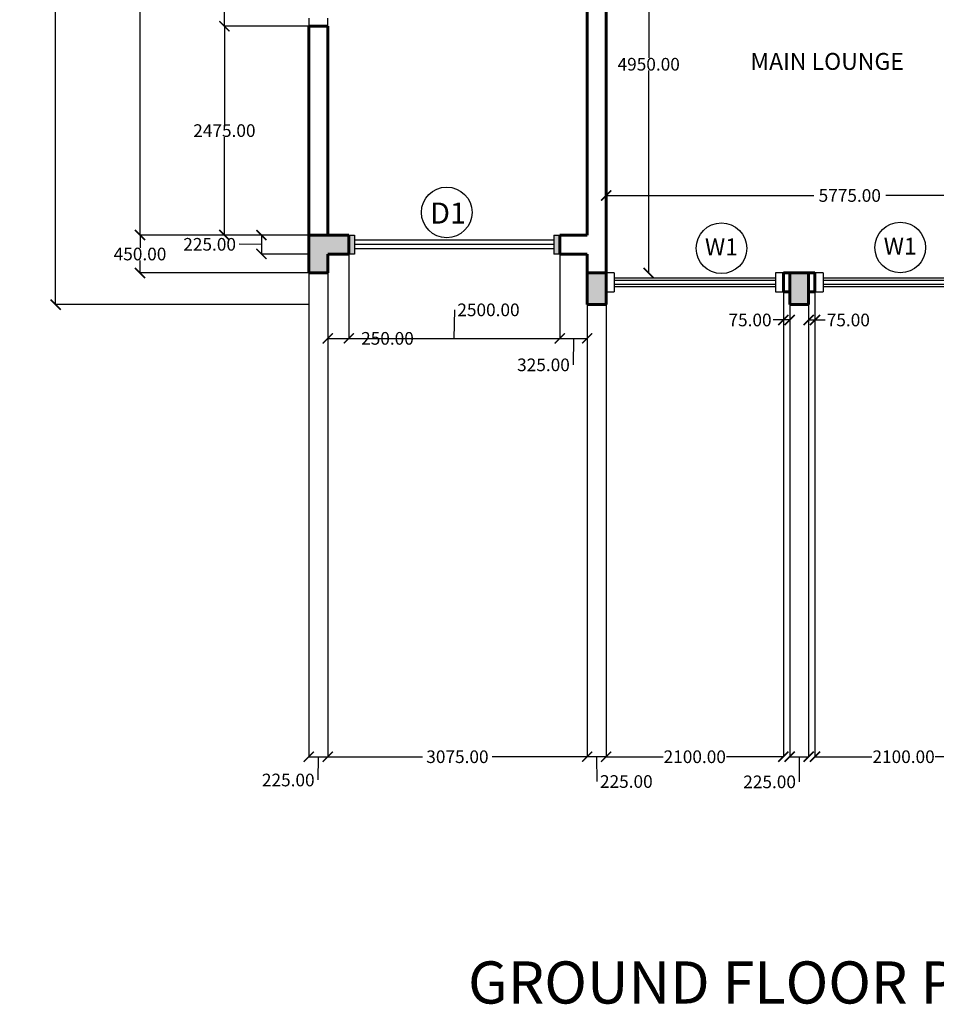
# Model space of a CAD drawing. Units: millimetres. Extents: x 953992 to 1181958, y 45882 to 153582.
# Drawn here: x 1013765 to 1024629, y 101173 to 112846 of the extents above; entities that cross this region are included whole.
import ezdxf

# ---------------------------------------------------------------- set-up
doc = ezdxf.new("R2010")
doc.units = ezdxf.units.MM
doc.header["$MEASUREMENT"] = 0
for name, color, linetype in [('DOOR', 1, 'Continuous'), ('TEXT', 140, 'Continuous'), ('WINDOW', 5, 'Continuous')]:
    doc.layers.add(name, color=color, linetype=linetype)
doc.layers.add('WALL', color=3, linetype='Continuous', lineweight=60)
doc.dimstyles.get("Standard").update_dxf_attribs({"dimtxt": 150, "dimasz": 120, "dimexe": 0.18, "dimexo": 0.0625, "dimgap": 0.09, "dimtad": 0, "dimtih": 1, "dimtoh": 1, "dimzin": 0, "dimdsep": 46, "dimtxsty": 'Standard', "dimblk": 'ARCHTICK', "dimcen": 0.09, "dimadec": 0, "dimazin": 0, "dimtfac": 1, "dimtofl": 0, "dimtmove": 0, "dimatfit": 3, "dimfxl": 1, "dimtolj": 1, "dimtzin": 0, "dimarcsym": 0})

# ---------------------------------------------------------------- blocks, each defined once
blk = doc.blocks.new('_ArchTick')
at = {"color": 0, "linetype": 'ByBlock', "const_width": 0.15}
blk.add_lwpolyline([(-0.5, -0.5), (0.5, 0.5)], dxfattribs=at)
blk = doc.blocks.new('*D117')
at = {"layer": 'Defpoints', "color": 0, "transparency": 16777216}
for p in [(1017191, 121393), (1014191, 109468), (1017191, 109468)]:
    blk.add_point(p, dxfattribs=at)
at = {"layer": 'TEXT', "color": 0, "lineweight": -2, "transparency": 16777216}
for p, q in [((1017191, 121393), (1014191, 121393)), ((1014191, 121393), (1014191, 115506)), ((1014191, 109468), (1014191, 115355)), ((1017191, 109468), (1014191, 109468))]:
    blk.add_line(p, q, dxfattribs=at)
at = {"layer": 'TEXT', "color": 0, "lineweight": -2, "transparency": 16777216, "xscale": 120, "yscale": 120, "zscale": 120}
for p, rotation in [((1014191, 121393), 90), ((1014191, 109468), 270)]:
    blk.add_blockref('_ArchTick', p, dxfattribs=dict(at, rotation=rotation))
at = {"layer": 'TEXT', "color": 0, "transparency": 16777216, "insert": (1014191, 115431), "char_height": 150, "attachment_point": 5}
blk.add_mtext('\\A1;11925.00', dxfattribs=at)
blk = doc.blocks.new('*D122')
at = {"layer": 'Defpoints', "color": 0, "transparency": 16777216}
for p in [(1017191, 116368), (1015191, 110293), (1017191, 110293)]:
    blk.add_point(p, dxfattribs=at)
at = {"layer": 'TEXT', "color": 0, "lineweight": -2, "transparency": 16777216}
for p, q in [((1017191, 116368), (1015190, 116368)), ((1015191, 116368), (1015191, 113406)), ((1015191, 110293), (1015191, 113255)), ((1017191, 110293), (1015190, 110293))]:
    blk.add_line(p, q, dxfattribs=at)
at = {"layer": 'TEXT', "color": 0, "lineweight": -2, "transparency": 16777216, "xscale": 120, "yscale": 120, "zscale": 120}
for p, rotation in [((1015191, 116368), 90), ((1015191, 110293), 270)]:
    blk.add_blockref('_ArchTick', p, dxfattribs=dict(at, rotation=rotation))
at = {"layer": 'TEXT', "color": 0, "transparency": 16777216, "insert": (1015191, 113331), "char_height": 150, "attachment_point": 5}
blk.add_mtext('\\A1;6075.00', dxfattribs=at)
blk = doc.blocks.new('*D123')
at = {"layer": 'Defpoints', "color": 0, "transparency": 16777216}
for p in [(1017191, 110293), (1016630, 110068), (1017191, 110068)]:
    blk.add_point(p, dxfattribs=at)
at = {"layer": 'TEXT', "color": 0, "lineweight": -2, "transparency": 16777216}
for p, q in [((1017191, 110293), (1016630, 110293)), ((1016630, 110293), (1016630, 110068)), ((1016630, 110181), (1016366, 110183)), ((1016366, 110183), (1016366, 110183)), ((1017191, 110068), (1016630, 110068))]:
    blk.add_line(p, q, dxfattribs=at)
at = {"layer": 'TEXT', "color": 0, "lineweight": -2, "transparency": 16777216, "xscale": 120, "yscale": 120, "zscale": 120}
for p, rotation in [((1016630, 110293), 90), ((1016630, 110068), 270)]:
    blk.add_blockref('_ArchTick', p, dxfattribs=dict(at, rotation=rotation))
at = {"layer": 'TEXT', "color": 0, "transparency": 16777216, "insert": (1016016, 110183), "char_height": 150, "attachment_point": 5}
blk.add_mtext('\\A1;225.00', dxfattribs=at)
blk = doc.blocks.new('*D124')
at = {"layer": 'Defpoints', "color": 0, "transparency": 16777216}
for p in [(1017191, 110293), (1015191, 109843), (1017191, 109843)]:
    blk.add_point(p, dxfattribs=at)
at = {"layer": 'TEXT', "color": 0, "lineweight": -2, "transparency": 16777216}
for p, q in [((1017191, 110293), (1015190, 110293)), ((1015191, 110293), (1015191, 110143)), ((1015191, 109843), (1015191, 109993)), ((1017191, 109843), (1015190, 109843))]:
    blk.add_line(p, q, dxfattribs=at)
at = {"layer": 'TEXT', "color": 0, "lineweight": -2, "transparency": 16777216, "xscale": 120, "yscale": 120, "zscale": 120}
for p, rotation in [((1015191, 110293), 90), ((1015191, 109843), 270)]:
    blk.add_blockref('_ArchTick', p, dxfattribs=dict(at, rotation=rotation))
at = {"layer": 'TEXT', "color": 0, "transparency": 16777216, "insert": (1015191, 110068), "char_height": 150, "attachment_point": 5}
blk.add_mtext('\\A1;450.00', dxfattribs=at)
blk = doc.blocks.new('*D126')
at = {"layer": 'Defpoints', "color": 0, "transparency": 16777216}
for p in [(1017191, 114868), (1016191, 112768), (1017191, 112768)]:
    blk.add_point(p, dxfattribs=at)
at = {"layer": 'TEXT', "color": 0, "lineweight": -2, "transparency": 16777216}
for p, q in [((1017191, 114868), (1016191, 114868)), ((1016191, 114868), (1016191, 113893)), ((1016191, 112768), (1016191, 113743)), ((1017191, 112768), (1016191, 112768))]:
    blk.add_line(p, q, dxfattribs=at)
at = {"layer": 'TEXT', "color": 0, "lineweight": -2, "transparency": 16777216, "xscale": 120, "yscale": 120, "zscale": 120}
for p, rotation in [((1016191, 114868), 90), ((1016191, 112768), 270)]:
    blk.add_blockref('_ArchTick', p, dxfattribs=dict(at, rotation=rotation))
at = {"layer": 'TEXT', "color": 0, "transparency": 16777216, "insert": (1016191, 113818), "char_height": 150, "attachment_point": 5}
blk.add_mtext('\\A1;2100.00', dxfattribs=at)
blk = doc.blocks.new('*D127')
at = {"layer": 'Defpoints', "color": 0, "transparency": 16777216}
for p in [(1017191, 112768), (1016191, 110293), (1017191, 110293)]:
    blk.add_point(p, dxfattribs=at)
at = {"layer": 'TEXT', "color": 0, "lineweight": -2, "transparency": 16777216}
for p, q in [((1017191, 112768), (1016191, 112768)), ((1016191, 112768), (1016191, 111606)), ((1016191, 110293), (1016191, 111455)), ((1017191, 110293), (1016191, 110293))]:
    blk.add_line(p, q, dxfattribs=at)
at = {"layer": 'TEXT', "color": 0, "lineweight": -2, "transparency": 16777216, "xscale": 120, "yscale": 120, "zscale": 120}
for p, rotation in [((1016191, 112768), 90), ((1016191, 110293), 270)]:
    blk.add_blockref('_ArchTick', p, dxfattribs=dict(at, rotation=rotation))
at = {"layer": 'TEXT', "color": 0, "transparency": 16777216, "insert": (1016191, 111531), "char_height": 150, "attachment_point": 5}
blk.add_mtext('\\A1;2475.00', dxfattribs=at)
blk = doc.blocks.new('*D133')
at = {"layer": 'Defpoints', "color": 0, "transparency": 16777216}
for p in [(1017416, 110068), (1017666, 110068), (1017666, 109068)]:
    blk.add_point(p, dxfattribs=at)
at = {"layer": 'TEXT', "color": 0, "lineweight": -2, "transparency": 16777216}
for p, q in [((1017416, 110068), (1017416, 109068)), ((1017666, 110068), (1017666, 109068)), ((1017416, 109068), (1017666, 109068)), ((1017666, 109068), (1017786, 109068))]:
    blk.add_line(p, q, dxfattribs=at)
at = {"layer": 'TEXT', "color": 0, "lineweight": -2, "transparency": 16777216, "xscale": 120, "yscale": 120, "zscale": 120, "rotation": 180}
blk.add_blockref('_ArchTick', (1017416, 109068), dxfattribs=at)
at = {"layer": 'TEXT', "color": 0, "lineweight": -2, "transparency": 16777216, "xscale": 120, "yscale": 120, "zscale": 120}
blk.add_blockref('_ArchTick', (1017666, 109068), dxfattribs=at)
at = {"layer": 'TEXT', "color": 0, "transparency": 16777216, "insert": (1018124, 109068), "char_height": 150, "attachment_point": 5}
blk.add_mtext('\\A1;250.00', dxfattribs=at)
blk = doc.blocks.new('*D134')
at = {"layer": 'Defpoints', "color": 0, "transparency": 16777216}
for p in [(1017666, 110068), (1020166, 110068), (1020166, 109068)]:
    blk.add_point(p, dxfattribs=at)
at = {"layer": 'TEXT', "color": 0, "lineweight": -2, "transparency": 16777216}
for p, q in [((1017666, 110068), (1017666, 109068)), ((1020166, 110068), (1020166, 109068)), ((1018916, 109068), (1018921, 109406)), ((1018921, 109406), (1018921, 109406)), ((1017666, 109068), (1020166, 109068))]:
    blk.add_line(p, q, dxfattribs=at)
at = {"layer": 'TEXT', "color": 0, "lineweight": -2, "transparency": 16777216, "xscale": 120, "yscale": 120, "zscale": 120, "rotation": 180}
blk.add_blockref('_ArchTick', (1017666, 109068), dxfattribs=at)
at = {"layer": 'TEXT', "color": 0, "lineweight": -2, "transparency": 16777216, "xscale": 120, "yscale": 120, "zscale": 120}
blk.add_blockref('_ArchTick', (1020166, 109068), dxfattribs=at)
at = {"layer": 'TEXT', "color": 0, "transparency": 16777216, "insert": (1019321, 109406), "char_height": 150, "attachment_point": 5}
blk.add_mtext('\\A1;2500.00', dxfattribs=at)
blk = doc.blocks.new('*D135')
at = {"layer": 'Defpoints', "color": 0, "transparency": 16777216}
for p in [(1020166, 110068), (1020491, 110068), (1020491, 109068)]:
    blk.add_point(p, dxfattribs=at)
at = {"layer": 'TEXT', "color": 0, "lineweight": -2, "transparency": 16777216}
for p, q in [((1020166, 110068), (1020166, 109068)), ((1020491, 110068), (1020491, 109068)), ((1020166, 109068), (1020491, 109068)), ((1020328, 109068), (1020324, 108754)), ((1020324, 108754), (1020323, 108754))]:
    blk.add_line(p, q, dxfattribs=at)
at = {"layer": 'TEXT', "color": 0, "lineweight": -2, "transparency": 16777216, "xscale": 120, "yscale": 120, "zscale": 120, "rotation": 180}
blk.add_blockref('_ArchTick', (1020166, 109068), dxfattribs=at)
at = {"layer": 'TEXT', "color": 0, "lineweight": -2, "transparency": 16777216, "xscale": 120, "yscale": 120, "zscale": 120}
blk.add_blockref('_ArchTick', (1020491, 109068), dxfattribs=at)
at = {"layer": 'TEXT', "color": 0, "transparency": 16777216, "insert": (1019973, 108754), "char_height": 150, "attachment_point": 5}
blk.add_mtext('\\A1;325.00', dxfattribs=at)
blk = doc.blocks.new('*D143')
at = {"layer": 'Defpoints', "color": 0, "transparency": 16777216}
for p in [(1023191, 109618), (1025291, 109618), (1023191, 104108)]:
    blk.add_point(p, dxfattribs=at)
at = {"layer": 'TEXT', "color": 0, "lineweight": -2, "transparency": 16777216}
for p, q in [((1023191, 109618), (1023191, 104108)), ((1025291, 109618), (1025291, 104108)), ((1023191, 104108), (1023866, 104108)), ((1025291, 104108), (1024616, 104108))]:
    blk.add_line(p, q, dxfattribs=at)
at = {"layer": 'TEXT', "color": 0, "lineweight": -2, "transparency": 16777216, "xscale": 120, "yscale": 120, "zscale": 120, "rotation": 180}
blk.add_blockref('_ArchTick', (1023191, 104108), dxfattribs=at)
at = {"layer": 'TEXT', "color": 0, "lineweight": -2, "transparency": 16777216, "xscale": 120, "yscale": 120, "zscale": 120}
blk.add_blockref('_ArchTick', (1025291, 104108), dxfattribs=at)
at = {"layer": 'TEXT', "color": 0, "transparency": 16777216, "insert": (1024241, 104108), "char_height": 150, "attachment_point": 5}
blk.add_mtext('\\A1;2100.00', dxfattribs=at)
blk = doc.blocks.new('*D144')
at = {"layer": 'Defpoints', "color": 0, "transparency": 16777216}
for p in [(1020716, 109618), (1022816, 109618), (1020716, 104108)]:
    blk.add_point(p, dxfattribs=at)
at = {"layer": 'TEXT', "color": 0, "lineweight": -2, "transparency": 16777216}
for p, q in [((1020716, 109618), (1020716, 104108)), ((1022816, 109618), (1022816, 104108)), ((1020716, 104108), (1021391, 104108)), ((1022816, 104108), (1022141, 104108))]:
    blk.add_line(p, q, dxfattribs=at)
at = {"layer": 'TEXT', "color": 0, "lineweight": -2, "transparency": 16777216, "xscale": 120, "yscale": 120, "zscale": 120, "rotation": 180}
blk.add_blockref('_ArchTick', (1020716, 104108), dxfattribs=at)
at = {"layer": 'TEXT', "color": 0, "lineweight": -2, "transparency": 16777216, "xscale": 120, "yscale": 120, "zscale": 120}
blk.add_blockref('_ArchTick', (1022816, 104108), dxfattribs=at)
at = {"layer": 'TEXT', "color": 0, "transparency": 16777216, "insert": (1021766, 104108), "char_height": 150, "attachment_point": 5}
blk.add_mtext('\\A1;2100.00', dxfattribs=at)
blk = doc.blocks.new('*D145')
at = {"layer": 'Defpoints', "color": 0, "transparency": 16777216}
for p in [(1022891, 109468), (1023116, 109468), (1023116, 104108)]:
    blk.add_point(p, dxfattribs=at)
at = {"layer": 'TEXT', "color": 0, "lineweight": -2, "transparency": 16777216}
for p, q in [((1022891, 109468), (1022891, 104108)), ((1023116, 109468), (1023116, 104108)), ((1022891, 104108), (1023116, 104108)), ((1023003, 104108), (1023003, 103810)), ((1023003, 103810), (1023003, 103810))]:
    blk.add_line(p, q, dxfattribs=at)
at = {"layer": 'TEXT', "color": 0, "lineweight": -2, "transparency": 16777216, "xscale": 120, "yscale": 120, "zscale": 120, "rotation": 180}
blk.add_blockref('_ArchTick', (1022891, 104108), dxfattribs=at)
at = {"layer": 'TEXT', "color": 0, "lineweight": -2, "transparency": 16777216, "xscale": 120, "yscale": 120, "zscale": 120}
blk.add_blockref('_ArchTick', (1023116, 104108), dxfattribs=at)
at = {"layer": 'TEXT', "color": 0, "transparency": 16777216, "insert": (1022653, 103810), "char_height": 150, "attachment_point": 5}
blk.add_mtext('\\A1;225.00', dxfattribs=at)
blk = doc.blocks.new('*D146')
at = {"layer": 'Defpoints', "color": 0, "transparency": 16777216}
for p in [(1020491, 109468), (1020716, 109468), (1020491, 104108)]:
    blk.add_point(p, dxfattribs=at)
at = {"layer": 'TEXT', "color": 0, "lineweight": -2, "transparency": 16777216}
for p, q in [((1020491, 109468), (1020491, 104108)), ((1020716, 109468), (1020716, 104108)), ((1020716, 104108), (1020491, 104108)), ((1020603, 104108), (1020604, 103814)), ((1020604, 103814), (1020604, 103814))]:
    blk.add_line(p, q, dxfattribs=at)
at = {"layer": 'TEXT', "color": 0, "lineweight": -2, "transparency": 16777216, "xscale": 120, "yscale": 120, "zscale": 120, "rotation": 180}
blk.add_blockref('_ArchTick', (1020491, 104108), dxfattribs=at)
at = {"layer": 'TEXT', "color": 0, "lineweight": -2, "transparency": 16777216, "xscale": 120, "yscale": 120, "zscale": 120}
blk.add_blockref('_ArchTick', (1020716, 104108), dxfattribs=at)
at = {"layer": 'TEXT', "color": 0, "transparency": 16777216, "insert": (1020955, 103814), "char_height": 150, "attachment_point": 5}
blk.add_mtext('\\A1;225.00', dxfattribs=at)
blk = doc.blocks.new('*D147')
at = {"layer": 'Defpoints', "color": 0, "transparency": 16777216}
for p in [(1022816, 109618), (1022891, 109618), (1022816, 109286)]:
    blk.add_point(p, dxfattribs=at)
at = {"layer": 'TEXT', "color": 0, "lineweight": -2, "transparency": 16777216}
for p, q in [((1022816, 109618), (1022816, 109286)), ((1022891, 109618), (1022891, 109286)), ((1022816, 109286), (1022696, 109286)), ((1022891, 109286), (1022816, 109286))]:
    blk.add_line(p, q, dxfattribs=at)
at = {"layer": 'TEXT', "color": 0, "lineweight": -2, "transparency": 16777216, "xscale": 120, "yscale": 120, "zscale": 120, "rotation": 180}
blk.add_blockref('_ArchTick', (1022816, 109286), dxfattribs=at)
at = {"layer": 'TEXT', "color": 0, "lineweight": -2, "transparency": 16777216, "xscale": 120, "yscale": 120, "zscale": 120}
blk.add_blockref('_ArchTick', (1022891, 109286), dxfattribs=at)
at = {"layer": 'TEXT', "color": 0, "transparency": 16777216, "insert": (1022421, 109286), "char_height": 150, "attachment_point": 5}
blk.add_mtext('\\A1;75.00', dxfattribs=at)
blk = doc.blocks.new('*D148')
at = {"layer": 'Defpoints', "color": 0, "transparency": 16777216}
for p in [(1023116, 109618), (1023191, 109618), (1023191, 109286)]:
    blk.add_point(p, dxfattribs=at)
at = {"layer": 'TEXT', "color": 0, "lineweight": -2, "transparency": 16777216}
for p, q in [((1023116, 109618), (1023116, 109286)), ((1023191, 109618), (1023191, 109286)), ((1023116, 109286), (1023191, 109286)), ((1023191, 109286), (1023311, 109286))]:
    blk.add_line(p, q, dxfattribs=at)
at = {"layer": 'TEXT', "color": 0, "lineweight": -2, "transparency": 16777216, "xscale": 120, "yscale": 120, "zscale": 120, "rotation": 180}
blk.add_blockref('_ArchTick', (1023116, 109286), dxfattribs=at)
at = {"layer": 'TEXT', "color": 0, "lineweight": -2, "transparency": 16777216, "xscale": 120, "yscale": 120, "zscale": 120}
blk.add_blockref('_ArchTick', (1023191, 109286), dxfattribs=at)
at = {"layer": 'TEXT', "color": 0, "transparency": 16777216, "insert": (1023586, 109286), "char_height": 150, "attachment_point": 5}
blk.add_mtext('\\A1;75.00', dxfattribs=at)
blk = doc.blocks.new('*D175')
at = {"layer": 'Defpoints', "color": 0, "transparency": 16777216}
for p in [(1017191, 109843), (1017416, 109843), (1017416, 104108)]:
    blk.add_point(p, dxfattribs=at)
at = {"layer": 'TEXT', "color": 0, "lineweight": -2, "transparency": 16777216}
for p, q in [((1017191, 109843), (1017191, 104107)), ((1017416, 109843), (1017416, 104107)), ((1017191, 104108), (1017416, 104108)), ((1017303, 104108), (1017298, 103832)), ((1017298, 103832), (1017298, 103832))]:
    blk.add_line(p, q, dxfattribs=at)
at = {"layer": 'TEXT', "color": 0, "lineweight": -2, "transparency": 16777216, "xscale": 120, "yscale": 120, "zscale": 120, "rotation": 180}
blk.add_blockref('_ArchTick', (1017191, 104108), dxfattribs=at)
at = {"layer": 'TEXT', "color": 0, "lineweight": -2, "transparency": 16777216, "xscale": 120, "yscale": 120, "zscale": 120}
blk.add_blockref('_ArchTick', (1017416, 104108), dxfattribs=at)
at = {"layer": 'TEXT', "color": 0, "transparency": 16777216, "insert": (1016948, 103832), "char_height": 150, "attachment_point": 5}
blk.add_mtext('\\A1;225.00', dxfattribs=at)
blk = doc.blocks.new('*D176')
at = {"layer": 'Defpoints', "color": 0, "transparency": 16777216}
for p in [(1017416, 109843), (1020491, 109843), (1020491, 104108)]:
    blk.add_point(p, dxfattribs=at)
at = {"layer": 'TEXT', "color": 0, "lineweight": -2, "transparency": 16777216}
for p, q in [((1017416, 109843), (1017416, 104107)), ((1020491, 109843), (1020491, 104107)), ((1017416, 104108), (1018541, 104108)), ((1020491, 104108), (1019366, 104108))]:
    blk.add_line(p, q, dxfattribs=at)
at = {"layer": 'TEXT', "color": 0, "lineweight": -2, "transparency": 16777216, "xscale": 120, "yscale": 120, "zscale": 120, "rotation": 180}
blk.add_blockref('_ArchTick', (1017416, 104108), dxfattribs=at)
at = {"layer": 'TEXT', "color": 0, "lineweight": -2, "transparency": 16777216, "xscale": 120, "yscale": 120, "zscale": 120}
blk.add_blockref('_ArchTick', (1020491, 104108), dxfattribs=at)
at = {"layer": 'TEXT', "color": 0, "transparency": 16777216, "insert": (1018953, 104108), "char_height": 150, "attachment_point": 5}
blk.add_mtext('\\A1;3075.00', dxfattribs=at)
blk = doc.blocks.new('*D208')
at = {"layer": 'Defpoints', "color": 0, "transparency": 16777216}
for p in [(1021220, 114793), (1021220, 114793), (1021220, 109843)]:
    blk.add_point(p, dxfattribs=at)
at = {"layer": 'TEXT', "color": 0, "lineweight": -2, "transparency": 16777216}
for p, q in [((1021220, 114793), (1021220, 114793)), ((1021220, 114793), (1021220, 112393)), ((1021220, 109843), (1021220, 112243)), ((1021220, 109843), (1021220, 109843))]:
    blk.add_line(p, q, dxfattribs=at)
at = {"layer": 'TEXT', "color": 0, "lineweight": -2, "transparency": 16777216, "xscale": 120, "yscale": 120, "zscale": 120}
for p, rotation in [((1021220, 114793), 90), ((1021220, 109843), 270)]:
    blk.add_blockref('_ArchTick', p, dxfattribs=dict(at, rotation=rotation))
at = {"layer": 'TEXT', "color": 0, "transparency": 16777216, "insert": (1021220, 112318), "char_height": 150, "attachment_point": 5}
blk.add_mtext('\\A1;4950.00', dxfattribs=at)
blk = doc.blocks.new('*D209')
at = {"layer": 'Defpoints', "color": 0, "transparency": 16777216}
for p in [(1020716, 110762), (1020716, 110762), (1026491, 110762)]:
    blk.add_point(p, dxfattribs=at)
at = {"layer": 'TEXT', "color": 0, "lineweight": -2, "transparency": 16777216}
for p, q in [((1020716, 110762), (1020716, 110762)), ((1020716, 110762), (1023178, 110762)), ((1026491, 110762), (1024029, 110762)), ((1026491, 110762), (1026491, 110762))]:
    blk.add_line(p, q, dxfattribs=at)
at = {"layer": 'TEXT', "color": 0, "lineweight": -2, "transparency": 16777216, "xscale": 120, "yscale": 120, "zscale": 120, "rotation": 180}
blk.add_blockref('_ArchTick', (1020716, 110762), dxfattribs=at)
at = {"layer": 'TEXT', "color": 0, "lineweight": -2, "transparency": 16777216, "xscale": 120, "yscale": 120, "zscale": 120}
blk.add_blockref('_ArchTick', (1026491, 110762), dxfattribs=at)
at = {"layer": 'TEXT', "color": 0, "transparency": 16777216, "insert": (1023603, 110762), "char_height": 150, "attachment_point": 5}
blk.add_mtext('\\A1;5775.00', dxfattribs=at)

msp = doc.modelspace()

# ---------------------------------------------------------------- hatches: boundary and pattern name
at = {"layer": 'DOOR'}
for points in [[(1017734.957, 110293.007), (1017665.933, 110293.007), (1017665.933, 110068.007), (1017734.957, 110068.007)], [(1020165.933, 110293.007), (1020095.806, 110293.007), (1020095.806, 110068.007), (1020165.933, 110068.007)]]:
    msp.add_hatch(color=256, dxfattribs=at).paths.add_polyline_path(points)
at = {"layer": 'WALL'}
for points in [[(1017415.933, 110068.007), (1017665.933, 110068.007), (1017665.933, 110293.007), (1017190.933, 110293.007), (1017190.933, 109843.007), (1017415.933, 109843.007)], [(1020490.933, 109468.007), (1020715.933, 109468.007), (1020715.933, 109843.007), (1020490.933, 109843.007)], [(1023115.933, 109843.007), (1022890.933, 109843.007), (1022890.933, 109468.007), (1023115.933, 109468.007)]]:
    msp.add_hatch(color=256, dxfattribs=at).paths.add_polyline_path(points)

# ---------------------------------------------------------------- linework, layer by layer
at = {"layer": 'DOOR'}
for p, q in [((1017734.957, 110293.007), (1017734.957, 110068.007)), ((1020095.806, 110230.507), (1017734.957, 110230.507)), ((1020095.806, 110293.007), (1020095.806, 110068.007)), ((1020095.806, 110180.507), (1017734.957, 110180.507)), ((1020095.806, 110130.507), (1017734.957, 110130.507))]:
    msp.add_line(p, q, dxfattribs=at)
for points in [[(1017734.957, 110068.007), (1017665.933, 110068.007), (1017665.933, 110293.007), (1017734.957, 110293.007)], [(1020095.806, 110293.007), (1020165.933, 110293.007), (1020165.933, 110068.007), (1020095.806, 110068.007)]]:
    msp.add_lwpolyline(points, dxfattribs=at)
at = {"layer": 'TEXT'}
for centre in [(1018826.028, 110561.304), (1022082.626, 110136.18), (1024201.477, 110144.89)]:
    msp.add_circle(centre, 300, dxfattribs=at)
at = {"layer": 'WALL'}
for p, q in [((1020490.933, 115468.007), (1020490.933, 110293.007)), ((1020715.933, 114793.007), (1020715.933, 109468.007)), ((1017190.933, 112768.007), (1017190.933, 109843.007)), ((1017415.933, 112768.007), (1017190.933, 112768.007)), ((1017415.933, 112768.007), (1017415.933, 110293.007)), ((1017415.933, 112768.007), (1017415.933, 110293.007)), ((1017190.933, 110293.007), (1017665.933, 110293.007)), ((1017665.933, 110293.007), (1017665.933, 110068.007)), ((1020165.933, 110293.007), (1020165.933, 110068.007)), ((1020165.933, 110293.007), (1020490.933, 110293.007)), ((1017415.933, 110068.007), (1017415.933, 109843.007)), ((1017415.933, 110068.007), (1017665.933, 110068.007)), ((1020165.933, 110068.007), (1020490.933, 110068.007)), ((1020490.933, 110068.007), (1020490.933, 109468.007)), ((1017190.933, 109843.007), (1017415.933, 109843.007)), ((1020715.933, 109843.007), (1020490.933, 109843.007)), ((1022815.933, 109843.007), (1023190.933, 109843.007)), ((1022815.933, 109843.007), (1022815.933, 109618.007)), ((1022890.933, 109843.007), (1022890.933, 109468.007)), ((1023115.933, 109843.007), (1023115.933, 109468.007)), ((1023190.933, 109843.007), (1023190.933, 109618.007)), ((1022815.933, 109618.007), (1022890.933, 109618.007)), ((1023115.933, 109618.007), (1023190.933, 109618.007)), ((1020715.933, 109468.007), (1020490.933, 109468.007)), ((1022890.933, 109468.007), (1023115.933, 109468.007))]:
    msp.add_line(p, q, dxfattribs=at)
at = {"layer": 'WINDOW'}
for p, q in [((1020811.368, 109843.007), (1020811.368, 109618.007)), ((1022721.903, 109780.507), (1020811.368, 109780.507)), ((1022721.903, 109755.507), (1020811.368, 109755.507)), ((1022721.903, 109843.007), (1022721.903, 109618.007)), ((1023286.368, 109843.007), (1023286.368, 109618.007)), ((1025196.903, 109780.507), (1023286.368, 109780.507)), ((1025196.903, 109755.507), (1023286.368, 109755.507)), ((1022721.903, 109705.507), (1020811.368, 109705.507)), ((1022721.903, 109680.507), (1020811.368, 109680.507)), ((1025196.903, 109705.507), (1023286.368, 109705.507)), ((1025196.903, 109680.507), (1023286.368, 109680.507))]:
    msp.add_line(p, q, dxfattribs=at)
for points in [[(1017190.933, 112863.442), (1017190.933, 112768.007), (1017415.933, 112768.007), (1017415.933, 112863.442)], [(1020811.368, 109843.007), (1020715.933, 109843.007), (1020715.933, 109618.007), (1020811.368, 109618.007)], [(1022721.903, 109618.007), (1022815.933, 109618.007), (1022815.933, 109843.007), (1022721.903, 109843.007)], [(1023286.368, 109843.007), (1023190.933, 109843.007), (1023190.933, 109618.007), (1023286.368, 109618.007)]]:
    msp.add_lwpolyline(points, dxfattribs=at)

# ---------------------------------------------------------------- texts
at = {"layer": 'TEXT', "attachment_point": 1}
for s, insert, char_height, width in [('MAIN LOUNGE', (1022425.223, 112451.411), 200, 3472.67696), ('D1', (1018630.194, 110678.197), 250, 874.78503), ('W1', (1021886.792, 110253.072), 200, 874.78503), ('W1', (1024005.642, 110261.783), 200, 874.78503), ('GROUND FLOOR PLAN WITH DIMENSIONS', (1019079.25, 101681.5), 500, 17918.15181)]:
    msp.add_mtext(s, dxfattribs=dict(at, insert=insert, char_height=char_height, width=width))

# ---------------------------------------------------------------- dimensions: what is measured, and where the dimension line sits
at = {"layer": 'TEXT'}
for base, p1, p2, picture, middle in [((1014190.933, 109468.007), (1017190.933, 121393.007), (1017190.933, 109468.007), '*D117', (1014190.933, 115430.507)), ((1015190.573, 110293.007), (1017190.871, 116368.007), (1017190.933, 110293.007), '*D122', (1015190.573, 113330.507)), ((1016190.933, 112768.007), (1017190.933, 114868.007), (1017190.933, 112768.007), '*D126', (1016190.933, 113818.007)), ((1021219.76, 114793.007), (1021219.76, 109843.007), (1021219.76, 114793.007), '*D208', (1021219.76, 112318.007)), ((1016190.753, 110293.007), (1017190.871, 112768.007), (1017190.933, 110293.007), '*D127', (1016190.753, 111530.507)), ((1015190.573, 109843.007), (1017190.808, 110293.007), (1017190.933, 109843.007), '*D124', (1015190.573, 110068.007))]:
    dim = msp.add_linear_dim(base=base, p1=p1, p2=p2, angle=90, dimstyle='Standard', dxfattribs=at)
    dim.commit()
    dim.dimension.update_dxf_attribs({"geometry": picture, "text_midpoint": middle})
for base, p1, p2, picture, middle in [((1020715.933, 110761.757), (1026490.933, 110761.757), (1020715.933, 110761.757), '*D209', (1023603.433, 110761.757)), ((1017665.933, 109068.007), (1017415.933, 110068.007), (1017665.933, 110068.007), '*D133', (1018123.523, 109068.007)), ((1020490.933, 104107.647), (1017415.933, 109842.944), (1020490.933, 109843.007), '*D176', (1018953.433, 104107.647)), ((1020715.933, 104108.007), (1022815.933, 109618.007), (1020715.933, 109618.007), '*D144', (1021765.933, 104108.007)), ((1022815.933, 109285.891), (1022890.933, 109618.007), (1022815.933, 109617.944), '*D147', (1022420.843, 109285.891)), ((1023190.933, 109285.711), (1023115.933, 109618.007), (1023190.933, 109618.007), '*D148', (1023586.023, 109285.711)), ((1023190.933, 104108.007), (1025290.933, 109618.007), (1023190.933, 109618.007), '*D143', (1024240.933, 104108.007))]:
    dim = msp.add_linear_dim(base=base, p1=p1, p2=p2, dimstyle='Standard', dxfattribs=at)
    dim.commit()
    dim.dimension.update_dxf_attribs({"geometry": picture, "text_midpoint": middle})
dim = msp.add_linear_dim(base=(1016629.886, 110068.007), p1=(1017190.871, 110293.007), p2=(1017190.933, 110068.007), angle=90, dimstyle='Standard', override={"dimtmove": 1}, dxfattribs=at)
dim.commit()
dim.dimension.update_dxf_attribs({"geometry": '*D123', "text_midpoint": (1016365.682, 110182.618), "dimtype": 160})
for base, p1, p2, picture, middle in [((1020165.933, 109067.827), (1017665.933, 110067.944), (1020165.933, 110068.007), '*D134', (1018921.036, 109405.898)), ((1020490.933, 109067.827), (1020165.933, 110067.944), (1020490.933, 110068.007), '*D135', (1020323.259, 108753.688)), ((1017415.933, 104107.647), (1017190.933, 109843.007), (1017415.933, 109843.007), '*D175', (1017297.894, 103832.093)), ((1020490.933, 104107.827), (1020715.933, 109468.007), (1020490.933, 109468.007), '*D146', (1020604.576, 103814.432)), ((1023115.933, 104107.827), (1022890.933, 109468.007), (1023115.933, 109468.007), '*D145', (1023002.868, 103810.384))]:
    dim = msp.add_linear_dim(base=base, p1=p1, p2=p2, dimstyle='Standard', override={"dimtmove": 1}, dxfattribs=at)
    dim.commit()
    dim.dimension.update_dxf_attribs({"geometry": picture, "text_midpoint": middle, "dimtype": 160})

doc.saveas('drawing.dxf')
